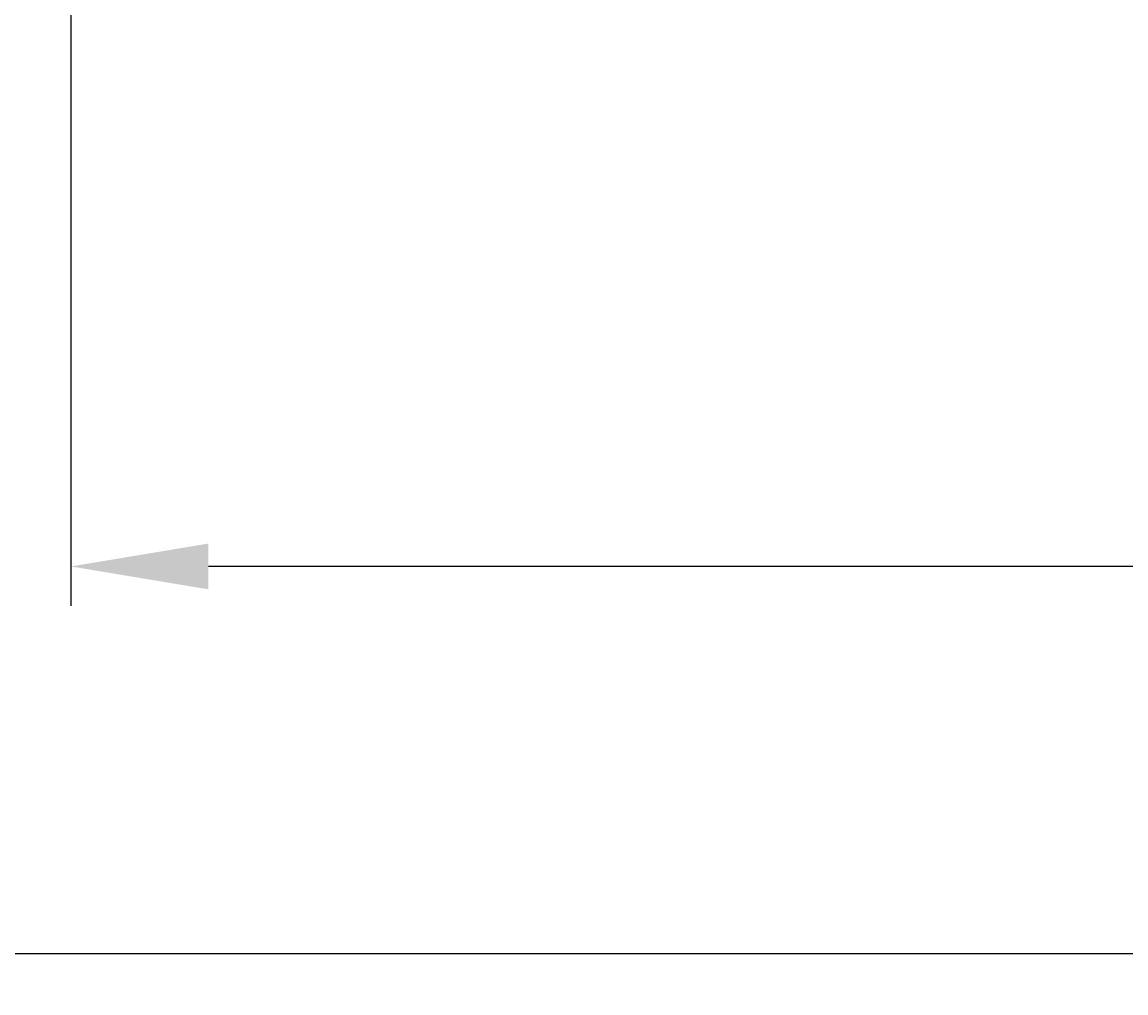
# Model space of a CAD drawing. Extents: x 91 to 1200, y 84 to 1322.
# Drawn here: x 255 to 395, y 84 to 207 of the extents above; entities that cross this region are included whole.
import ezdxf

# ---------------------------------------------------------------- set-up
doc = ezdxf.new("R2010")
doc.units = 0
doc.header["$LTSCALE"] = 5
doc.layers.add('AM_5', color=3, linetype='CONTINUOUS')
doc.styles.get("Standard").update_dxf_attribs({"font": 'simplex.shx', "width": 0.75})
doc.dimstyles.get("Standard").update_dxf_attribs({"dimtxt": 0.18, "dimasz": 0.18, "dimexe": 0.18, "dimexo": 0.0625, "dimgap": 0.09, "dimtad": 0, "dimtih": 1, "dimtoh": 1, "dimzin": 0, "dimcen": 0.09, "dimazin": 3, "dimtfac": 1, "dimtofl": 0, "dimtmove": 0, "dimatfit": 3})

# ---------------------------------------------------------------- blocks, each defined once
blk = doc.blocks.new('*U95')
at = {"layer": 'AM_5', "color": 3, "width": 0.75}
blk.add_text('900', height=17.5, dxfattribs=at).set_placement((644.29, 96.11))
blk = doc.blocks.new('*D91')
at = {"layer": 'AM_5'}
for p, q in [((210.79, 328.34), (210.79, 83.61)), ((1111.55, 328.34), (1111.55, 83.61)), ((228.29, 88.61), (1094.05, 88.61))]:
    blk.add_line(p, q, dxfattribs=at)
for points in [[(228.29, 91.53), (228.29, 85.69), (210.79, 88.61)], [(1094.05, 91.53), (1094.05, 85.69), (1111.55, 88.61)]]:
    blk.add_solid(points, dxfattribs=at)
blk.add_blockref('*U95', (0, 0), dxfattribs=at)
blk = doc.blocks.new('*U94')
at = {"layer": 'AM_5', "color": 3, "width": 0.75}
blk.add_text('800', height=17.5, dxfattribs=at).set_placement((644.29, 145.4))
blk = doc.blocks.new('*D90')
at = {"layer": 'AM_5'}
for p, q in [((261.17, 363.42), (261.17, 132.9)), ((1061.17, 363.42), (1061.17, 132.9)), ((1043.67, 137.9), (278.67, 137.9))]:
    blk.add_line(p, q, dxfattribs=at)
for points in [[(278.67, 140.82), (278.67, 134.99), (261.17, 137.9)], [(1043.67, 140.82), (1043.67, 134.99), (1061.17, 137.9)]]:
    blk.add_solid(points, dxfattribs=at)
blk.add_blockref('*U94', (0, 0), dxfattribs=at)

msp = doc.modelspace()

# ---------------------------------------------------------------- dimensions: what is measured, and where the dimension line sits
at = {"layer": 'AM_5'}
dim = msp.add_linear_dim(base=(261.17, 137.9, -1948.34), p1=(1061.17, 363.42, -1948.34), p2=(261.17, 363.42, -1948.34), dimstyle='Standard', override={"dimdec": 0, "dimtp": 0, "dimtm": 0, "dimtfac": 1}, dxfattribs=at)
dim.commit()
dim.dimension.update_dxf_attribs({"geometry": '*D90', "text_midpoint": (661.17, 154.15, -1948.34)})
dim = msp.add_linear_dim(base=(1111.55, 88.61, -849.29), p1=(210.79, 328.34, -849.29), p2=(1111.55, 328.34, -849.29), text='{\\Fsimplex|c238;900}', dimstyle='Standard', override={"dimdec": 0, "dimtp": 0, "dimtm": 0, "dimtfac": 1}, dxfattribs=at)
dim.commit()
dim.dimension.update_dxf_attribs({"geometry": '*D91', "text_midpoint": (661.17, 88.61, -849.29), "dimtype": 128})

doc.saveas('drawing.dxf')
